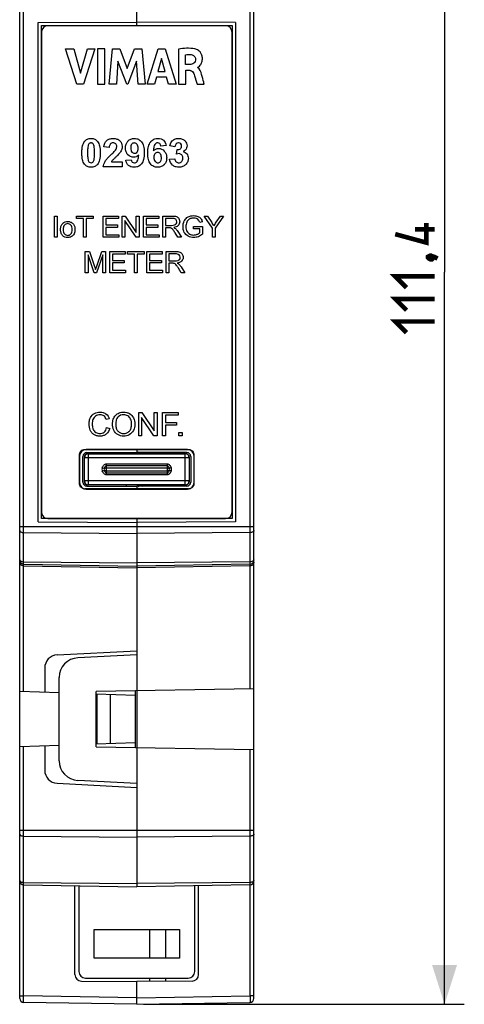
# Model space of a CAD drawing. Units: millimetres. Extents: x -114 to 22, y -56 to 70.
# Drawn here: x -12 to 22, y -56 to 19 of the extents above; entities that cross this region are included whole.
import ezdxf

# ---------------------------------------------------------------- set-up
doc = ezdxf.new("R2010")
doc.units = ezdxf.units.MM
doc.header["$LTSCALE"] = 16.335
doc.layers.get('0').update_dxf_attribs({"linetype": 'CONTINUOUS'})
for name, color, linetype in [('DRAFT', 7, 'CONTINUOUS'), ('IMPORT_IGES', 7, 'CONTINUOUS'), ('INTF_18', 7, 'CONTINUOUS'), ('RACCORDO', 7, 'CONTINUOUS')]:
    doc.layers.add(name, color=color, linetype=linetype)
doc.styles.get("Standard").update_dxf_attribs({"font": 'txt', "width": 0.8})
doc.dimstyles.new('DIMSTYLE_1', dxfattribs={"dimtxt": 3, "dimasz": 3, "dimexe": 1.5, "dimexo": 0.5, "dimgap": 0.75, "dimtad": 1, "dimtxsty": 'STANDARD', "dimblk": '_FILLED', "dimblk1": '_FILLED', "dimblk2": '_FILLED', "dimcen": 0.09, "dimazin": 2, "dimtfac": 1, "dimtofl": 0, "dimtmove": 0, "dimatfit": 3, "dimldrblk": '_FILLED', "dimfxl": 1, "dimtolj": 1, "dimarcsym": 0})

# ---------------------------------------------------------------- blocks, each defined once
blk = doc.blocks.new('_FILLED')
at = {"color": 0, "linetype": 'BYBLOCK'}
blk.add_solid([(0, 0), (-1, 0.317), (-1, -0.317)], dxfattribs=at)
blk = doc.blocks.new('*D1')
at = {"color": 7, "linetype": 'CONTINUOUS'}
for p, q in [((-2.214, 55.683), (22.18, 55.683)), ((20.68, 55.683), (20.68, -0.017)), ((20.68, -55.717), (20.68, -0.017)), ((-2.214, -55.717), (22.18, -55.717))]:
    blk.add_line(p, q, dxfattribs=at)
at = {"color": 7, "linetype": 'CONTINUOUS', "xscale": 3, "yscale": 3, "zscale": 3}
for p, rotation in [((20.68, 55.683), 90), ((20.68, -55.717), 270)]:
    blk.add_blockref('_FILLED', p, dxfattribs=dict(at, rotation=rotation))

msp = doc.modelspace()

# ---------------------------------------------------------------- linework, layer by layer
at = {"color": 7, "linetype": 'CONTINUOUS'}
for p, q in [((-11.614, -55.267), (-11.614, 55.233)), ((6.186, -55.266), (6.186, 55.233)), ((-2.714, 18.733), (-2.714, 51.733)), ((-10.214, 18.983), (-2.714, 19.016)), ((-10.214, -19.017), (-10.214, 18.983)), ((4.036, 18.733), (-9.464, 18.733)), ((4.786, 18.983), (-2.714, 19.016)), ((4.786, 18.983), (4.786, -19.017)), ((-9.964, 18.233), (-9.964, -18.267)), ((4.536, -18.267), (4.536, 18.233)), ((-6.814, -15.995), (-6.814, -14.039)), ((-6.517, -13.739), (-2.714, -13.706)), ((-6.514, -13.739), (-6.514, -13.835)), ((-3.514, -13.713), (-3.514, -13.817)), ((-2.714, -13.517), (-2.714, -13.706)), ((1.088, -13.739), (-2.714, -13.706)), ((-1.914, -13.817), (-1.914, -13.713)), ((1.086, -13.835), (1.086, -13.739)), ((1.386, -14.039), (1.386, -15.995)), ((-6.517, -16.295), (-2.714, -16.328)), ((-6.514, -16.199), (-6.514, -16.295)), ((-3.514, -16.217), (-3.514, -16.321)), ((1.088, -16.295), (-2.714, -16.328)), ((-2.714, -16.328), (-2.714, -16.517)), ((-1.914, -16.321), (-1.914, -16.217)), ((1.086, -16.295), (1.086, -16.199)), ((-10.214, -19.017), (-2.714, -19.05)), ((-9.464, -18.767), (4.036, -18.767)), ((-2.714, -18.767), (-2.714, -46.767)), ((4.786, -19.017), (-2.714, -19.05)), ((-11.32, -22.369), (-2.714, -22.517)), ((5.891, -22.369), (-2.714, -22.517)), ((-8.767, -29.134), (-2.714, -28.817)), ((-2.714, -29.117), (-7.193, -29.352)), ((-9.714, -30.133), (-9.714, -31.977)), ((-8.614, -37.184), (-8.614, -30.85)), ((-8.614, -32.016), (-11.614, -31.911)), ((6.186, -31.707), (-5.814, -31.917)), ((-5.814, -36.117), (-5.814, -31.917)), ((-2.81, -32.218), (-5.814, -32.113)), ((-5.714, -35.917), (-5.714, -32.117)), ((-4.714, -35.882), (-4.714, -32.152)), ((-2.814, -36.169), (-2.814, -31.865)), ((-2.814, -35.816), (-5.814, -35.92)), ((-8.614, -36.018), (-11.614, -36.123)), ((-9.714, -36.057), (-9.714, -37.901)), ((-5.814, -36.117), (6.186, -36.326)), ((-8.767, -38.9), (-2.714, -39.217)), ((-2.714, -38.917), (-7.193, -38.682)), ((-11.32, -46.617), (-2.714, -46.767)), ((-7.414, -53.447), (-7.414, -46.685)), ((5.891, -46.617), (-2.714, -46.767)), ((1.986, -53.447), (1.986, -46.685)), ((-1.714, -52.217), (-1.714, -50.017)), ((-0.514, -52.217), (-0.514, -50.017)), ((-1.714, -53.975), (-1.714, -53.717)), ((-0.514, -53.964), (-0.514, -53.717)), ((-6.919, -53.947), (-2.714, -53.983)), ((1.49, -53.947), (-2.714, -53.983)), ((-2.714, -55.717), (-2.714, -53.983)), ((-2.714, -55.717), (-11.32, -55.567)), ((-2.714, -55.717), (5.891, -55.567))]:
    msp.add_line(p, q, dxfattribs=at)
at = {"color": 250, "linetype": 'CONTINUOUS'}
for p, q in [((-11.32, -31.921), (-11.32, 31.887)), ((5.891, 22.333), (5.891, -31.713)), ((6.186, -19.402), (-11.614, -19.402)), ((-11.32, -19.827), (-2.714, -19.902)), ((5.891, -19.827), (-2.714, -19.902)), ((-11.32, -22.049), (-2.714, -22.125)), ((-11.32, -22.224), (-2.714, -22.375)), ((5.891, -22.049), (-2.714, -22.125)), ((5.891, -22.224), (-2.714, -22.375)), ((-11.32, -55.067), (-11.32, -36.113)), ((5.891, -36.321), (5.891, -55.067)), ((6.186, -42.496), (-11.614, -42.496)), ((-11.32, -42.921), (-2.714, -42.996)), ((5.891, -42.921), (-2.714, -42.996)), ((-11.32, -46.442), (-2.714, -46.517)), ((5.891, -46.442), (-2.714, -46.517)), ((-11.614, -55.067), (-11.32, -55.067)), ((-2.714, -55.217), (-11.32, -55.067)), ((-2.714, -55.217), (5.891, -55.067)), ((6.186, -55.067), (5.891, -55.067))]:
    msp.add_line(p, q, dxfattribs=at)
at = {"color": 7, "linetype": 'CONTINUOUS', "const_width": 0.35}
for points in [[(19.287, 3.733), (19.287, 2.233), (16.93, 2.876)], [(19.93, 3.233), (18.43, 3.233)], [(19.43, 1.162), (19.573, 1.233), (19.644, 1.233), (19.787, 1.09), (19.787, 1.019), (19.716, 0.947), (19.644, 0.947), (19.502, 1.019), (19.43, 1.09), (19.43, 1.162)], [(19.644, 1.233), (19.859, 1.162), (20.144, 1.019)], [(17.787, -1.195), (16.93, -0.338), (19.93, -0.338)], [(17.787, -2.91), (16.93, -2.053), (19.93, -2.053)], [(17.787, -4.624), (16.93, -3.767), (19.93, -3.767)]]:
    msp.add_lwpolyline(points, dxfattribs=at)
at = {"color": 7, "linetype": 'CONTINUOUS'}
for centre, radius, start, end in [((-9.464, 18.233), 0.5, 90, 180), ((4.036, 18.233), 0.5, 0, 90), ((-6.514, -14.039), 0.3, 90.5, 180), ((1.086, -14.039), 0.3, 0, 89.5), ((-6.514, -15.995), 0.3, 180, 269.5), ((1.086, -15.995), 0.3, 270.5, 360), ((-9.464, -18.267), 0.5, 180, 270), ((4.036, -18.267), 0.5, 270, 360), ((-8.714, -30.133), 1, 93, 180), ((-7.114, -30.85), 1.5, 93, 180), ((-7.114, -37.184), 1.5, 180, 267), ((-8.714, -37.901), 1, 180, 267), ((-11.314, -46.317), 0.3, 180, 269), ((5.886, -46.317), 0.3, 271, 360), ((-6.914, -53.447), 0.5, 180, 269.5), ((1.486, -53.447), 0.5, 270.5, 360), ((-11.314, -55.267), 0.3, 180, 269), ((5.886, -55.267), 0.3, 270.99999, 359.99928)]:
    msp.add_arc(centre, radius, start, end, dxfattribs=at)
at = {"color": 250, "linetype": 'CONTINUOUS'}
for centre, radius, start, end in [((-11.314, -21.924), 0.3, 180.00455, 269.00477), ((5.886, -21.924), 0.3, 270.9958, 350.10748), ((5.884, -21.924), 0.302, 350.12092, 355.03884), ((5.886, -21.924), 0.299, 355.03576, 359.99288)]:
    msp.add_arc(centre, radius, start, end, dxfattribs=at)
for points, knots in [([(-11.614, -19.677), (-11.614, -19.687), (-11.61, -19.708), (-11.592, -19.736), (-11.564, -19.762), (-11.512, -19.793), (-11.429, -19.82), (-11.358, -19.827), (-11.32, -19.827)], [0, 0, 0, 0, 0.082534, 0.173501, 0.278167, 0.398516, 0.681244, 1, 1, 1, 1]), ([(6.186, -19.677), (6.186, -19.687), (6.181, -19.708), (6.163, -19.736), (6.135, -19.762), (6.083, -19.793), (6.001, -19.82), (5.929, -19.827), (5.891, -19.827)], [0, 0, 0, 0, 0.082534, 0.173501, 0.278167, 0.398516, 0.681244, 1, 1, 1, 1]), ([(-11.614, -21.9), (-11.614, -21.913), (-11.606, -21.942), (-11.587, -21.964), (-11.575, -21.974)], [0, 0, 0, 0, 0.461454, 1, 1, 1, 1]), ([(-11.561, -21.985), (-11.53, -22.007), (-11.45, -22.039), (-11.365, -22.049), (-11.32, -22.049)], [0, 0, 0, 0, 0.455569, 1, 1, 1, 1]), ([(6.133, -21.985), (6.101, -22.007), (6.021, -22.039), (5.937, -22.049), (5.891, -22.049)], [0, 0, 0, 0, 0.455569, 1, 1, 1, 1]), ([(6.186, -21.9), (6.186, -21.913), (6.177, -21.942), (6.158, -21.964), (6.146, -21.974)], [0, 0, 0, 0, 0.461454, 1, 1, 1, 1]), ([(-11.614, -42.771), (-11.614, -42.78), (-11.61, -42.801), (-11.592, -42.83), (-11.564, -42.855), (-11.512, -42.887), (-11.429, -42.913), (-11.358, -42.92), (-11.32, -42.921)], [0, 0, 0, 0, 0.082534, 0.173501, 0.278167, 0.398516, 0.681244, 1, 1, 1, 1]), ([(6.186, -42.771), (6.186, -42.78), (6.181, -42.801), (6.163, -42.83), (6.135, -42.855), (6.083, -42.887), (6.001, -42.913), (5.929, -42.92), (5.891, -42.921)], [0, 0, 0, 0, 0.082534, 0.173501, 0.278167, 0.398516, 0.681244, 1, 1, 1, 1]), ([(-11.614, -46.292), (-11.614, -46.302), (-11.61, -46.322), (-11.592, -46.351), (-11.564, -46.377), (-11.541, -46.39), (-11.528, -46.397)], [0, 0, 0, 0, 0.207104, 0.435367, 0.698007, 1, 1, 1, 1]), ([(-11.528, -46.397), (-11.498, -46.412), (-11.429, -46.434), (-11.358, -46.441), (-11.32, -46.442)], [0, 0, 0, 0, 0.470051, 1, 1, 1, 1]), ([(6.1, -46.397), (6.07, -46.412), (6.001, -46.434), (5.929, -46.441), (5.891, -46.442)], [0, 0, 0, 0, 0.470051, 1, 1, 1, 1]), ([(6.146, -46.366), (6.143, -46.369), (6.129, -46.381), (6.112, -46.39), (6.1, -46.397)], [0, 0, 0, 0, 0.233507, 1, 1, 1, 1]), ([(6.186, -46.292), (6.186, -46.305), (6.177, -46.334), (6.158, -46.356), (6.146, -46.366)], [0, 0, 0, 0, 0.461454, 1, 1, 1, 1]), ([(-11.32, -55.567), (-11.32, -55.567), (-11.32, -55.565), (-11.32, -55.564), (-11.32, -55.561), (-11.321, -55.557), (-11.321, -55.551), (-11.321, -55.542), (-11.321, -55.527), (-11.321, -55.506), (-11.322, -55.481), (-11.322, -55.452), (-11.322, -55.406), (-11.322, -55.341), (-11.321, -55.256), (-11.321, -55.163), (-11.32, -55.099), (-11.32, -55.067)], [0, 0, 0, 0, 0.001313, 0.004965, 0.010995, 0.019398, 0.030163, 0.043265, 0.076331, 0.118287, 0.168735, 0.227178, 0.293069, 0.444571, 0.617396, 0.80497, 1, 1, 1, 1]), ([(5.891, -55.067), (5.891, -55.099), (5.892, -55.163), (5.893, -55.256), (5.893, -55.341), (5.893, -55.406), (5.893, -55.452), (5.893, -55.481), (5.893, -55.506), (5.893, -55.527), (5.892, -55.542), (5.892, -55.551), (5.892, -55.557), (5.892, -55.561), (5.891, -55.564), (5.891, -55.565), (5.891, -55.567), (5.891, -55.567)], [0, 0, 0, 0, 0.195012, 0.382573, 0.555389, 0.706887, 0.77278, 0.831225, 0.881677, 0.923636, 0.956708, 0.969815, 0.980584, 0.988993, 0.995029, 0.998685, 1, 1, 1, 1])]:
    msp.add_open_spline(points, degree=3, knots=knots, dxfattribs=at)
at = {"color": 7, "linetype": 'CONTINUOUS'}
for points, knots in [([(-11.32, -22.369), (-11.365, -22.369), (-11.45, -22.348), (-11.547, -22.272), (-11.602, -22.176), (-11.614, -22.108), (-11.614, -22.075)], [0, 0, 0, 0, 0.295062, 0.553724, 0.783566, 1, 1, 1, 1]), ([(6.186, -22.075), (6.186, -22.108), (6.174, -22.177), (6.118, -22.272), (6.022, -22.348), (5.936, -22.369), (5.891, -22.369)], [0, 0, 0, 0, 0.216542, 0.446436, 0.705168, 1, 1, 1, 1])]:
    msp.add_open_spline(points, degree=3, knots=knots, dxfattribs=at)
at = {"color": 250, "linetype": 'CONTINUOUS'}
for points in [[(-11.575, -21.974), (-11.571, -21.978), (-11.566, -21.981), (-11.561, -21.985)], [(6.146, -21.974), (6.142, -21.978), (6.137, -21.981), (6.133, -21.985)]]:
    msp.add_open_spline(points, degree=3, dxfattribs=at)
at = {"layer": 'DRAFT', "color": 7, "linetype": 'CONTINUOUS'}
for p, q in [((-5.95, -50.017), (0.522, -50.017)), ((-5.95, -52.217), (-5.95, -50.017)), ((0.522, -50.017), (0.522, -52.217)), ((0.522, -52.217), (-5.95, -52.217))]:
    msp.add_line(p, q, dxfattribs=at)
at = {"layer": 'IMPORT_IGES', "color": 250, "linetype": 'CONTINUOUS'}
for start, end in [(49.63827, 56.31349), (303.67913, 310.35617)]:
    msp.add_arc((-3.489, -15.017), 1.575, start, end, dxfattribs=at)
at = {"layer": 'IMPORT_IGES', "color": 7, "linetype": 'CONTINUOUS'}
for start, end in [(42.55187, 47.45953), (312.54052, 317.44826)]:
    msp.add_arc((-3.489, -15.017), 1.775, start, end, dxfattribs=at)
at = {"layer": 'INTF_18', "color": 7, "linetype": 'CONTINUOUS'}
for p, q in [((-9.964, -18.767), (-9.964, 18.762)), ((-9.964, 18.762), (4.547, 18.762)), ((4.547, 18.762), (4.547, -18.767)), ((-7.268, 14.286), (-8.122, 16.98)), ((-8.122, 16.98), (-7.511, 16.98)), ((-7.511, 16.98), (-6.997, 15.125)), ((-6.997, 15.125), (-6.468, 16.98)), ((-5.906, 16.98), (-6.772, 14.286)), ((-6.468, 16.98), (-5.906, 16.98)), ((-5.697, 16.98), (-5.697, 14.286)), ((-5.135, 16.98), (-5.697, 16.98)), ((-5.135, 14.286), (-5.135, 16.98)), ((-4.802, 14.286), (-4.559, 16.98)), ((-4.559, 16.98), (-3.997, 16.98)), ((-3.997, 16.98), (-3.441, 15.484)), ((-3.441, 15.484), (-2.878, 16.98)), ((-2.878, 16.98), (-2.321, 16.98)), ((-2.321, 16.98), (-2.07, 14.286)), ((-1.935, 14.286), (-1.089, 16.98)), ((-1.089, 16.98), (-0.545, 16.98)), ((-0.545, 16.98), (0.282, 14.286)), ((0.444, 16.949), (0.444, 14.286)), ((0.986, 15.782), (0.986, 16.521)), ((-4.143, 16.045), (-4.264, 14.286)), ((-3.483, 14.286), (-4.143, 16.045)), ((-2.735, 16.038), (-3.404, 14.286)), ((-2.62, 14.286), (-2.735, 16.038)), ((-0.828, 16.24), (-1.108, 15.24)), ((-0.569, 15.24), (-0.828, 16.24)), ((1.308, 15.782), (0.986, 15.782)), ((-1.108, 15.24), (-0.569, 15.24)), ((1.005, 14.286), (1.005, 15.34)), ((1.005, 15.34), (1.306, 15.34)), ((-6.772, 14.286), (-7.268, 14.286)), ((-5.697, 14.286), (-5.135, 14.286)), ((-4.264, 14.286), (-4.802, 14.286)), ((-3.404, 14.286), (-3.483, 14.286)), ((-2.07, 14.286), (-2.62, 14.286)), ((-1.378, 14.286), (-1.935, 14.286)), ((-1.223, 14.823), (-1.378, 14.286)), ((-0.457, 14.823), (-1.223, 14.823)), ((-0.311, 14.286), (-0.457, 14.823)), ((0.282, 14.286), (-0.311, 14.286)), ((0.444, 14.286), (1.005, 14.286)), ((1.867, 14.286), (2.407, 14.286)), ((-4.81, 9.48), (-5.221, 9.521)), ((-0.481, 9.622), (-0.88, 9.579)), ((0.188, 9.532), (-0.191, 9.596)), ((0.307, 8.969), (0.353, 9.304)), ((-4.644, 8.382), (-3.825, 8.382)), ((-3.825, 8.382), (-3.825, 8)), ((-3.538, 8.497), (-3.139, 8.541)), ((-0.222, 8.57), (0.177, 8.618)), ((-3.825, 8), (-5.269, 8)), ((-8.971, 2.645), (-8.971, 4.257)), ((-8.971, 4.257), (-8.758, 4.257)), ((-8.758, 4.257), (-8.758, 2.645)), ((-7.309, 4.067), (-7.309, 4.257)), ((-7.309, 4.257), (-6.031, 4.257)), ((-6.778, 4.067), (-7.309, 4.067)), ((-6.778, 2.645), (-6.778, 4.067)), ((-6.565, 4.067), (-6.565, 2.645)), ((-6.031, 4.067), (-6.565, 4.067)), ((-6.031, 4.257), (-6.031, 4.067)), ((-5.282, 2.645), (-5.282, 4.257)), ((-5.282, 4.257), (-4.117, 4.257)), ((-5.069, 4.067), (-5.069, 3.573)), ((-4.117, 4.067), (-5.069, 4.067)), ((-4.117, 4.257), (-4.117, 4.067)), ((-3.816, 2.645), (-3.816, 4.257)), ((-3.816, 4.257), (-3.597, 4.257)), ((-3.611, 3.912), (-3.611, 2.645)), ((-2.765, 2.645), (-3.611, 3.912)), ((-3.597, 4.257), (-2.751, 2.991)), ((-2.751, 2.991), (-2.751, 4.257)), ((-2.751, 4.257), (-2.546, 4.257)), ((-2.546, 4.257), (-2.546, 2.645)), ((-2.212, 2.645), (-2.212, 4.257)), ((-2.212, 4.257), (-1.047, 4.257)), ((-1.999, 4.067), (-1.999, 3.573)), ((-1.047, 4.067), (-1.999, 4.067)), ((-1.047, 4.257), (-1.047, 4.067)), ((-0.741, 2.645), (-0.741, 4.257)), ((-0.741, 4.257), (-0.027, 4.257)), ((-0.528, 4.079), (-0.528, 3.546)), ((-0.018, 4.079), (-0.528, 4.079)), ((2.266, 3.806), (2.073, 3.753)), ((2.408, 4.257), (2.667, 4.257)), ((3.029, 3.328), (2.408, 4.257)), ((2.667, 4.257), (2.985, 3.771)), ((3.885, 4.257), (3.242, 3.328)), ((3.325, 3.783), (3.637, 4.257)), ((3.637, 4.257), (3.885, 4.257)), ((-5.069, 3.573), (-4.177, 3.573)), ((-5.069, 3.384), (-5.069, 2.835)), ((-4.177, 3.384), (-5.069, 3.384)), ((-4.177, 3.573), (-4.177, 3.384)), ((-1.999, 3.573), (-1.107, 3.573)), ((-1.999, 3.384), (-1.999, 2.835)), ((-1.107, 3.384), (-1.999, 3.384)), ((-1.107, 3.573), (-1.107, 3.384)), ((-0.528, 3.546), (-0.069, 3.546)), ((-0.528, 3.361), (-0.528, 2.645)), ((-0.28, 3.361), (-0.528, 3.361)), ((0.399, 3.084), (0.68, 2.645)), ((1.607, 3.466), (2.29, 3.467)), ((1.607, 3.277), (1.607, 3.466)), ((2.081, 3.277), (1.607, 3.277)), ((2.081, 2.977), (2.081, 3.277)), ((2.29, 3.467), (2.29, 2.869)), ((3.029, 2.645), (3.029, 3.328)), ((3.242, 3.328), (3.242, 2.645)), ((-8.758, 2.645), (-8.971, 2.645)), ((-6.565, 2.645), (-6.778, 2.645)), ((-4.079, 2.645), (-5.282, 2.645)), ((-5.069, 2.835), (-4.079, 2.835)), ((-4.079, 2.835), (-4.079, 2.645)), ((-3.611, 2.645), (-3.816, 2.645)), ((-2.546, 2.645), (-2.765, 2.645)), ((-1.01, 2.645), (-2.212, 2.645)), ((-1.999, 2.835), (-1.01, 2.835)), ((-1.01, 2.835), (-1.01, 2.645)), ((-0.528, 2.645), (-0.741, 2.645)), ((0.411, 2.645), (0.198, 2.98)), ((0.68, 2.645), (0.411, 2.645)), ((3.242, 2.645), (3.029, 2.645)), ((-6.629, -0.057), (-6.629, 1.555)), ((-6.629, 1.555), (-6.308, 1.555)), ((-6.308, 1.555), (-5.927, 0.414)), ((-5.764, 0.433), (-5.378, 1.555)), ((-5.378, 1.555), (-5.091, 1.555)), ((-5.091, 1.555), (-5.091, -0.057)), ((-4.771, -0.057), (-4.771, 1.555)), ((-4.771, 1.555), (-3.606, 1.555)), ((-3.606, 1.555), (-3.606, 1.365)), ((-3.424, 1.365), (-3.424, 1.555)), ((-3.424, 1.555), (-2.147, 1.555)), ((-2.147, 1.555), (-2.147, 1.365)), ((-1.952, -0.057), (-1.952, 1.555)), ((-1.952, 1.555), (-0.787, 1.555)), ((-0.787, 1.555), (-0.787, 1.365)), ((-0.481, -0.057), (-0.481, 1.555)), ((-0.481, 1.555), (0.233, 1.555)), ((-6.423, 1.315), (-6.423, -0.057)), ((-5.957, -0.057), (-6.423, 1.315)), ((-5.296, 1.292), (-5.765, -0.057)), ((-5.296, -0.057), (-5.296, 1.292)), ((-4.558, 1.365), (-4.558, 0.871)), ((-3.606, 1.365), (-4.558, 1.365)), ((-4.558, 0.871), (-3.666, 0.871)), ((-3.666, 0.871), (-3.666, 0.682)), ((-2.893, 1.365), (-3.424, 1.365)), ((-2.893, -0.057), (-2.893, 1.365)), ((-2.68, 1.365), (-2.68, -0.057)), ((-2.147, 1.365), (-2.68, 1.365)), ((-1.739, 1.365), (-1.739, 0.871)), ((-0.787, 1.365), (-1.739, 1.365)), ((-1.739, 0.871), (-0.847, 0.871)), ((-0.847, 0.871), (-0.847, 0.682)), ((-0.268, 1.377), (-0.268, 0.844)), ((0.242, 1.377), (-0.268, 1.377)), ((-0.268, 0.844), (0.191, 0.844)), ((-4.558, 0.682), (-4.558, 0.133)), ((-3.666, 0.682), (-4.558, 0.682)), ((-4.558, 0.133), (-3.569, 0.133)), ((-3.569, 0.133), (-3.569, -0.057)), ((-1.739, 0.682), (-1.739, 0.133)), ((-0.847, 0.682), (-1.739, 0.682)), ((-1.739, 0.133), (-0.75, 0.133)), ((-0.75, 0.133), (-0.75, -0.057)), ((-0.268, 0.659), (-0.268, -0.057)), ((-0.02, 0.659), (-0.268, 0.659)), ((0.671, -0.057), (0.458, 0.278)), ((0.659, 0.382), (0.94, -0.057)), ((-6.423, -0.057), (-6.629, -0.057)), ((-5.765, -0.057), (-5.957, -0.057)), ((-5.091, -0.057), (-5.296, -0.057)), ((-3.569, -0.057), (-4.771, -0.057)), ((-2.68, -0.057), (-2.893, -0.057)), ((-0.75, -0.057), (-1.952, -0.057)), ((-0.268, -0.057), (-0.481, -0.057)), ((0.94, -0.057), (0.671, -0.057)), ((-4.807, -11.178), (-5.037, -11.232)), ((-2.568, -10.692), (-2.328, -10.692)), ((-2.568, -12.462), (-2.568, -10.692)), ((-1.415, -12.462), (-2.344, -11.071)), ((-2.344, -11.071), (-2.344, -12.462)), ((-2.328, -10.692), (-1.399, -12.082)), ((-1.399, -10.692), (-1.174, -10.692)), ((-1.399, -12.082), (-1.399, -10.692)), ((-1.174, -10.692), (-1.174, -12.462)), ((-0.769, -10.692), (0.424, -10.692)), ((-0.769, -12.462), (-0.769, -10.692)), ((0.424, -10.901), (-0.535, -10.901)), ((-0.535, -10.901), (-0.535, -11.449)), ((0.424, -10.692), (0.424, -10.901)), ((-5.011, -11.841), (-4.776, -11.9)), ((-0.535, -11.449), (0.295, -11.449)), ((0.295, -11.658), (-0.535, -11.658)), ((-0.535, -11.658), (-0.535, -12.462)), ((0.295, -11.449), (0.295, -11.658)), ((-2.344, -12.462), (-2.568, -12.462)), ((-1.174, -12.462), (-1.415, -12.462)), ((-0.535, -12.462), (-0.769, -12.462)), ((0.488, -12.214), (0.736, -12.214)), ((0.488, -12.462), (0.488, -12.214)), ((0.736, -12.462), (0.488, -12.462)), ((0.736, -12.214), (0.736, -12.462)), ((-7.072, -16.068), (-7.072, -13.927)), ((-6.66, -13.497), (1.221, -13.497)), ((1.634, -13.927), (1.634, -16.068)), ((1.221, -16.499), (-6.66, -16.499)), ((4.547, -18.767), (-9.964, -18.767))]:
    msp.add_line(p, q, dxfattribs=at)
for centre, radius, start, end in [((-1.188, 1.074), 4.968, 29.20249, 32.87404), ((1.229, -13.898), 0.396, 40.14837, 44.05982), ((-6.658, -16.113), 0.387, 258.26446, 265.18652), ((-6.66, -16.136), 0.364, 265.20667, 269.97916), ((1.221, -16.13), 0.37, 270.04773, 277.29343)]:
    msp.add_arc(centre, radius, start, end, dxfattribs=at)
for points, knots in [([(1.833, 16.92), (1.786, 16.937), (1.337, 17.065), (0.855, 17.009), (0.444, 16.949)], [0, 0, 0, 0, 0.108293, 1, 1, 1, 1]), ([(0.986, 16.521), (1.061, 16.534), (1.208, 16.551), (1.4, 16.547), (1.553, 16.509), (1.692, 16.411), (1.744, 16.282), (1.745, 16.2)], [0, 0, 0, 0, 0.241714, 0.469245, 0.606376, 0.737241, 1, 1, 1, 1]), ([(1.892, 15.559), (1.923, 15.564), (2.001, 15.625), (2.132, 15.744), (2.229, 15.926), (2.272, 16.117), (2.276, 16.275), (2.255, 16.422), (2.203, 16.579), (2.083, 16.769), (1.933, 16.885), (1.833, 16.92)], [0, 0, 0, 0, 0.055998, 0.168861, 0.321226, 0.412578, 0.517037, 0.601958, 0.678316, 0.811353, 1, 1, 1, 1]), ([(1.745, 16.2), (1.747, 16.083), (1.664, 15.829), (1.415, 15.784), (1.308, 15.782)], [0, 0, 0, 0, 0.519977, 1, 1, 1, 1]), ([(1.306, 15.34), (1.326, 15.34), (1.461, 15.33), (1.58, 15.211), (1.621, 15.103)], [0, 0, 0, 0, 0.143667, 1, 1, 1, 1]), ([(1.621, 15.103), (1.643, 15.043), (1.724, 14.77), (1.806, 14.498), (1.867, 14.286)], [0, 0, 0, 0, 0.222054, 1, 1, 1, 1]), ([(2.407, 14.286), (2.394, 14.334), (2.331, 14.577), (2.269, 14.82), (2.216, 15.014)], [0, 0, 0, 0, 0.197923, 1, 1, 1, 1]), ([(-6.19, 7.963), (-6.288, 7.964), (-6.482, 8), (-6.736, 8.208), (-6.841, 8.498), (-6.881, 8.792), (-6.891, 9.063), (-6.881, 9.334), (-6.834, 9.633), (-6.725, 9.923), (-6.512, 10.096), (-6.335, 10.149), (-6.239, 10.158), (-6.19, 10.158)], [0, 0, 0, 0, 0.098855, 0.196642, 0.321233, 0.403537, 0.501117, 0.597493, 0.680363, 0.811977, 0.902793, 0.949437, 1, 1, 1, 1]), ([(-6.19, 9.816), (-6.214, 9.816), (-6.262, 9.809), (-6.33, 9.769), (-6.385, 9.696), (-6.428, 9.564), (-6.446, 9.406), (-6.455, 9.226), (-6.457, 9.06), (-6.456, 8.895), (-6.448, 8.721), (-6.43, 8.564), (-6.386, 8.431), (-6.318, 8.331), (-6.238, 8.304), (-6.19, 8.305)], [0, 0, 0, 0, 0.040935, 0.082037, 0.130157, 0.193525, 0.316883, 0.40133, 0.501221, 0.600408, 0.682862, 0.798198, 0.869647, 0.919874, 1, 1, 1, 1]), ([(-6.19, 10.158), (-6.14, 10.158), (-6.045, 10.149), (-5.867, 10.094), (-5.654, 9.921), (-5.545, 9.631), (-5.499, 9.331), (-5.488, 9.06), (-5.499, 8.789), (-5.546, 8.488), (-5.655, 8.198), (-5.908, 7.993), (-6.094, 7.962), (-6.19, 7.963)], [0, 0, 0, 0, 0.050556, 0.097341, 0.189033, 0.320234, 0.40344, 0.500477, 0.597341, 0.680579, 0.812532, 0.903379, 1, 1, 1, 1]), ([(-6.19, 8.305), (-6.141, 8.305), (-6.063, 8.331), (-5.996, 8.425), (-5.952, 8.556), (-5.934, 8.714), (-5.925, 8.893), (-5.923, 9.059), (-5.925, 9.224), (-5.932, 9.398), (-5.95, 9.555), (-5.994, 9.688), (-6.049, 9.769), (-6.107, 9.804), (-6.154, 9.814), (-6.178, 9.816), (-6.19, 9.816)], [0, 0, 0, 0, 0.080656, 0.128715, 0.192063, 0.314846, 0.399161, 0.498991, 0.598269, 0.680778, 0.796177, 0.867732, 0.918222, 0.959307, 0.979318, 1, 1, 1, 1]), ([(-5.221, 9.521), (-5.202, 9.7), (-5.096, 9.983), (-4.768, 10.136), (-4.501, 10.169), (-4.229, 10.136), (-3.93, 9.966), (-3.817, 9.685), (-3.826, 9.502), (-3.83, 9.474)], [0, 0, 0, 0, 0.2522, 0.366367, 0.491863, 0.62604, 0.743478, 0.960141, 1, 1, 1, 1]), ([(-4.324, 9.278), (-4.275, 9.352), (-4.211, 9.511), (-4.271, 9.726), (-4.403, 9.807), (-4.517, 9.821), (-4.632, 9.806), (-4.711, 9.755), (-4.742, 9.716), (-4.75, 9.703)], [0, 0, 0, 0, 0.271065, 0.499632, 0.605672, 0.725607, 0.845127, 0.95373, 1, 1, 1, 1]), ([(-2.714, 8.786), (-2.724, 8.78), (-2.799, 8.742), (-3.045, 8.692), (-3.373, 8.845), (-3.554, 9.148), (-3.593, 9.434), (-3.555, 9.713), (-3.461, 9.871), (-3.408, 9.932)], [0, 0, 0, 0, 0.018187, 0.138064, 0.401193, 0.546212, 0.704241, 0.868452, 1, 1, 1, 1]), ([(-3.408, 9.932), (-3.401, 9.941), (-3.332, 10.015), (-3.168, 10.128), (-2.925, 10.168), (-2.772, 10.151), (-2.714, 10.137)], [0, 0, 0, 0, 0.04532, 0.3987, 0.767433, 1, 1, 1, 1]), ([(-2.714, 9.725), (-2.766, 9.778), (-2.873, 9.832), (-3.018, 9.801), (-3.112, 9.726), (-3.168, 9.593), (-3.175, 9.484), (-3.174, 9.418), (-3.174, 9.412)], [0, 0, 0, 0, 0.282202, 0.423855, 0.567556, 0.741475, 0.975998, 1, 1, 1, 1]), ([(-2.714, 10.137), (-2.672, 10.126), (-2.535, 10.079), (-2.317, 9.904), (-2.196, 9.617), (-2.151, 9.33), (-2.14, 9.071), (-2.151, 8.811), (-2.199, 8.517), (-2.287, 8.311), (-2.377, 8.204), (-2.385, 8.195)], [0, 0, 0, 0, 0.057621, 0.19435, 0.359999, 0.463875, 0.584651, 0.707682, 0.813758, 0.984122, 1, 1, 1, 1]), ([(-0.612, 8.188), (-0.62, 8.179), (-0.688, 8.104), (-0.854, 7.992), (-1.14, 7.946), (-1.44, 8.003), (-1.704, 8.216), (-1.825, 8.503), (-1.87, 8.789), (-1.881, 9.047), (-1.87, 9.308), (-1.822, 9.601), (-1.734, 9.808), (-1.644, 9.915), (-1.636, 9.924)], [0, 0, 0, 0, 0.011463, 0.100817, 0.194752, 0.296308, 0.398405, 0.521965, 0.599288, 0.689122, 0.781289, 0.860719, 0.988148, 1, 1, 1, 1]), ([(-1.636, 9.924), (-1.572, 9.995), (-1.405, 10.119), (-1.124, 10.172), (-0.87, 10.138), (-0.604, 9.993), (-0.506, 9.77), (-0.481, 9.622)], [0, 0, 0, 0, 0.190137, 0.407111, 0.559118, 0.699401, 1, 1, 1, 1]), ([(-0.88, 9.579), (-0.888, 9.644), (-0.927, 9.777), (-1.102, 9.833), (-1.244, 9.798), (-1.361, 9.692), (-1.428, 9.484), (-1.444, 9.317), (-1.451, 9.213)], [0, 0, 0, 0, 0.17442, 0.32496, 0.43477, 0.552746, 0.725449, 1, 1, 1, 1]), ([(-0.191, 9.596), (-0.169, 9.705), (-0.108, 9.913), (0.153, 10.121), (0.455, 10.174), (0.746, 10.13), (1.008, 9.954), (1.122, 9.708), (1.106, 9.546), (1.1, 9.517)], [0, 0, 0, 0, 0.170032, 0.317188, 0.483961, 0.625406, 0.756916, 0.954835, 1, 1, 1, 1]), ([(0.47, 9.819), (0.467, 9.819), (0.396, 9.819), (0.247, 9.76), (0.197, 9.609), (0.188, 9.532)], [0, 0, 0, 0, 0.023259, 0.468343, 1, 1, 1, 1]), ([(0.353, 9.304), (0.441, 9.302), (0.626, 9.333), (0.722, 9.568), (0.654, 9.772), (0.53, 9.817), (0.47, 9.819)], [0, 0, 0, 0, 0.313721, 0.577171, 0.795461, 1, 1, 1, 1]), ([(-4.665, 8.926), (-4.623, 8.965), (-4.506, 9.079), (-4.384, 9.191), (-4.324, 9.278)], [0, 0, 0, 0, 0.353376, 1, 1, 1, 1]), ([(-3.83, 9.474), (-3.832, 9.455), (-3.842, 9.39), (-3.874, 9.278), (-3.945, 9.141), (-4.036, 9.01), (-4.162, 8.873), (-4.31, 8.736), (-4.449, 8.607), (-4.549, 8.51), (-4.606, 8.441), (-4.632, 8.402), (-4.644, 8.382)], [0, 0, 0, 0, 0.040967, 0.142024, 0.250212, 0.373404, 0.486233, 0.65078, 0.80764, 0.897507, 0.951303, 1, 1, 1, 1]), ([(-3.174, 9.412), (-3.173, 9.357), (-3.165, 9.256), (-3.105, 9.124), (-3.005, 9.044), (-2.865, 9.013), (-2.762, 9.053), (-2.714, 9.094)], [0, 0, 0, 0, 0.227232, 0.42111, 0.584875, 0.745271, 1, 1, 1, 1]), ([(-2.606, 9.397), (-2.606, 9.457), (-2.619, 9.567), (-2.669, 9.675), (-2.708, 9.719), (-2.714, 9.725)], [0, 0, 0, 0, 0.509649, 0.929279, 1, 1, 1, 1]), ([(-2.714, 9.094), (-2.704, 9.102), (-2.664, 9.143), (-2.616, 9.245), (-2.606, 9.343), (-2.606, 9.397)], [0, 0, 0, 0, 0.115274, 0.510292, 1, 1, 1, 1]), ([(-1.451, 9.213), (-1.403, 9.269), (-1.287, 9.366), (-0.978, 9.429), (-0.649, 9.276), (-0.468, 8.973), (-0.428, 8.687), (-0.466, 8.408), (-0.56, 8.249), (-0.612, 8.188)], [0, 0, 0, 0, 0.109535, 0.216461, 0.45721, 0.588603, 0.730888, 0.880783, 1, 1, 1, 1]), ([(-0.845, 8.705), (-0.846, 8.761), (-0.855, 8.862), (-0.914, 8.995), (-1.015, 9.075), (-1.167, 9.109), (-1.33, 9.034), (-1.405, 8.875), (-1.415, 8.778), (-1.415, 8.724)], [0, 0, 0, 0, 0.15666, 0.289811, 0.40195, 0.511814, 0.722741, 0.846509, 1, 1, 1, 1]), ([(0.8, 9.155), (0.912, 9.131), (1.135, 9.004), (1.23, 8.671), (1.172, 8.374), (1.009, 8.149), (0.771, 7.992), (0.51, 7.952), (0.343, 7.97), (0.275, 7.988)], [0, 0, 0, 0, 0.17191, 0.346814, 0.480052, 0.614456, 0.75209, 0.895209, 1, 1, 1, 1]), ([(0.78, 8.725), (0.776, 8.751), (0.762, 8.817), (0.691, 8.945), (0.505, 9.023), (0.369, 8.986), (0.307, 8.969)], [0, 0, 0, 0, 0.126775, 0.327519, 0.689193, 1, 1, 1, 1]), ([(1.1, 9.517), (1.088, 9.458), (1.025, 9.304), (0.889, 9.203), (0.8, 9.155)], [0, 0, 0, 0, 0.367927, 1, 1, 1, 1]), ([(-5.269, 8), (-5.262, 8.071), (-5.23, 8.215), (-5.126, 8.435), (-4.931, 8.672), (-4.765, 8.833), (-4.665, 8.926)], [0, 0, 0, 0, 0.191229, 0.386384, 0.638713, 1, 1, 1, 1]), ([(-2.714, 7.99), (-2.785, 7.971), (-2.936, 7.952), (-3.155, 7.979), (-3.422, 8.123), (-3.514, 8.349), (-3.538, 8.497)], [0, 0, 0, 0, 0.19739, 0.406643, 0.5934, 1, 1, 1, 1]), ([(-3.139, 8.541), (-3.132, 8.476), (-3.091, 8.343), (-2.916, 8.288), (-2.79, 8.319), (-2.734, 8.362), (-2.714, 8.382)], [0, 0, 0, 0, 0.3404, 0.641174, 0.85258, 1, 1, 1, 1]), ([(-2.714, 8.382), (-2.703, 8.394), (-2.651, 8.456), (-2.593, 8.636), (-2.576, 8.803), (-2.569, 8.906)], [0, 0, 0, 0, 0.086254, 0.439456, 1, 1, 1, 1]), ([(-1.415, 8.724), (-1.415, 8.663), (-1.402, 8.553), (-1.321, 8.379), (-1.156, 8.286), (-1.003, 8.32), (-0.909, 8.394), (-0.851, 8.525), (-0.845, 8.634), (-0.845, 8.699), (-0.845, 8.705)], [0, 0, 0, 0, 0.162878, 0.296346, 0.510852, 0.607818, 0.706056, 0.824394, 0.983493, 1, 1, 1, 1]), ([(0.275, 7.988), (0.256, 7.993), (0.156, 8.022), (-0.082, 8.157), (-0.204, 8.407), (-0.222, 8.57)], [0, 0, 0, 0, 0.074718, 0.386928, 1, 1, 1, 1]), ([(0.177, 8.618), (0.187, 8.534), (0.244, 8.369), (0.488, 8.271), (0.687, 8.363), (0.772, 8.518), (0.786, 8.633), (0.782, 8.704), (0.78, 8.725)], [0, 0, 0, 0, 0.242464, 0.449555, 0.673792, 0.798622, 0.940428, 1, 1, 1, 1]), ([(-2.385, 8.195), (-2.449, 8.124), (-2.557, 8.044), (-2.68, 8), (-2.714, 7.99)], [0, 0, 0, 0, 0.72691, 1, 1, 1, 1]), ([(-8.51, 3.229), (-8.51, 3.255), (-8.508, 3.306), (-8.497, 3.401), (-8.461, 3.547), (-8.353, 3.713), (-8.162, 3.818), (-7.956, 3.85), (-7.741, 3.816), (-7.555, 3.69), (-7.434, 3.488), (-7.416, 3.32), (-7.416, 3.226), (-7.416, 3.216)], [0, 0, 0, 0, 0.042341, 0.082161, 0.1552, 0.283816, 0.388763, 0.49698, 0.616817, 0.730602, 0.849165, 0.98445, 1, 1, 1, 1]), ([(-0.069, 3.546), (0.008, 3.546), (0.142, 3.547), (0.298, 3.66), (0.349, 3.835), (0.255, 4.055), (0.073, 4.079), (-0.018, 4.079)], [0, 0, 0, 0, 0.226578, 0.382274, 0.530484, 0.732538, 1, 1, 1, 1]), ([(-0.027, 4.257), (0.084, 4.257), (0.24, 4.255), (0.408, 4.158), (0.513, 4.028), (0.578, 3.799), (0.461, 3.472), (0.217, 3.395), (0.093, 3.378)], [0, 0, 0, 0, 0.219637, 0.297499, 0.378396, 0.545758, 0.75151, 1, 1, 1, 1]), ([(2.29, 2.869), (2.192, 2.791), (1.981, 2.663), (1.592, 2.592), (1.179, 2.676), (0.854, 3.002), (0.77, 3.447), (0.848, 3.855), (1.016, 4.065), (1.1, 4.132)], [0, 0, 0, 0, 0.134379, 0.259283, 0.418089, 0.566674, 0.724595, 0.885772, 1, 1, 1, 1]), ([(2.073, 3.753), (2.053, 3.821), (2.005, 3.954), (1.823, 4.079), (1.597, 4.114), (1.363, 4.08), (1.175, 3.955), (1.047, 3.743), (1.009, 3.5), (1.026, 3.299), (1.048, 3.21), (1.055, 3.187)], [0, 0, 0, 0, 0.113129, 0.214175, 0.334149, 0.470151, 0.580426, 0.680657, 0.855583, 0.960923, 1, 1, 1, 1]), ([(1.1, 4.132), (1.126, 4.151), (1.274, 4.252), (1.568, 4.305), (1.913, 4.255), (2.171, 4.084), (2.241, 3.9), (2.266, 3.806)], [0, 0, 0, 0, 0.067556, 0.375912, 0.602661, 0.79473, 1, 1, 1, 1]), ([(-7.416, 3.216), (-7.417, 3.158), (-7.426, 3.047), (-7.473, 2.893), (-7.562, 2.771), (-7.718, 2.655), (-8.005, 2.583), (-8.339, 2.7), (-8.468, 2.935), (-8.499, 3.07), (-8.508, 3.158), (-8.51, 3.205), (-8.51, 3.229)], [0, 0, 0, 0, 0.094938, 0.183492, 0.261135, 0.339354, 0.498878, 0.732764, 0.854468, 0.923318, 0.960587, 1, 1, 1, 1]), ([(-7.619, 3.235), (-7.62, 3.3), (-7.63, 3.417), (-7.724, 3.607), (-7.962, 3.718), (-8.204, 3.608), (-8.28, 3.446), (-8.303, 3.33), (-8.307, 3.264), (-8.307, 3.229)], [0, 0, 0, 0, 0.154473, 0.280287, 0.496782, 0.714117, 0.840728, 0.91536, 1, 1, 1, 1]), ([(-8.307, 3.229), (-8.307, 3.163), (-8.295, 3.044), (-8.204, 2.849), (-8.006, 2.762), (-7.823, 2.8), (-7.704, 2.891), (-7.629, 3.046), (-7.619, 3.168), (-7.619, 3.235)], [0, 0, 0, 0, 0.156546, 0.281244, 0.495161, 0.604281, 0.713939, 0.840177, 1, 1, 1, 1]), ([(0.198, 2.98), (0.149, 3.056), (0.072, 3.174), (-0.046, 3.308), (-0.164, 3.362), (-0.241, 3.361), (-0.28, 3.361)], [0, 0, 0, 0, 0.417172, 0.652795, 0.816644, 1, 1, 1, 1]), ([(0.093, 3.378), (0.139, 3.357), (0.222, 3.308), (0.317, 3.199), (0.372, 3.125), (0.399, 3.084)], [0, 0, 0, 0, 0.352356, 0.660901, 1, 1, 1, 1]), ([(1.055, 3.187), (1.065, 3.155), (1.116, 3.03), (1.297, 2.852), (1.6, 2.789), (1.87, 2.847), (2.023, 2.926), (2.081, 2.977)], [0, 0, 0, 0, 0.080676, 0.330942, 0.584857, 0.811207, 1, 1, 1, 1]), ([(0.233, 1.555), (0.344, 1.555), (0.5, 1.553), (0.668, 1.456), (0.773, 1.326), (0.838, 1.097), (0.721, 0.77), (0.477, 0.693), (0.353, 0.676)], [0, 0, 0, 0, 0.219637, 0.297499, 0.378396, 0.545758, 0.75151, 1, 1, 1, 1]), ([(0.191, 0.844), (0.268, 0.844), (0.402, 0.846), (0.558, 0.958), (0.609, 1.133), (0.515, 1.353), (0.333, 1.377), (0.242, 1.377)], [0, 0, 0, 0, 0.226578, 0.382274, 0.530484, 0.732538, 1, 1, 1, 1]), ([(0.458, 0.278), (0.409, 0.354), (0.332, 0.472), (0.214, 0.607), (0.096, 0.66), (0.019, 0.659), (-0.02, 0.659)], [0, 0, 0, 0, 0.417172, 0.652795, 0.816644, 1, 1, 1, 1]), ([(0.353, 0.676), (0.399, 0.655), (0.482, 0.606), (0.577, 0.497), (0.632, 0.423), (0.659, 0.382)], [0, 0, 0, 0, 0.352356, 0.660901, 1, 1, 1, 1]), ([(-6.304, -11.259), (-6.287, -11.198), (-6.213, -11.002), (-5.953, -10.727), (-5.57, -10.645), (-5.264, -10.681), (-4.98, -10.82), (-4.849, -11.032), (-4.807, -11.178)], [0, 0, 0, 0, 0.095163, 0.312572, 0.534249, 0.657948, 0.771336, 1, 1, 1, 1]), ([(-5.037, -11.232), (-5.071, -11.126), (-5.152, -10.97), (-5.351, -10.874), (-5.519, -10.856), (-5.694, -10.876), (-5.905, -10.974), (-6.073, -11.222), (-6.11, -11.561), (-6.091, -11.794), (-6.054, -11.903)], [0, 0, 0, 0, 0.165302, 0.238609, 0.319862, 0.41352, 0.497968, 0.65942, 0.830124, 1, 1, 1, 1]), ([(-4.559, -11.6), (-4.559, -11.564), (-4.557, -11.494), (-4.542, -11.362), (-4.505, -11.208), (-4.43, -11.045), (-4.296, -10.863), (-4.056, -10.698), (-3.749, -10.648), (-3.479, -10.679), (-3.197, -10.796), (-2.923, -11.1), (-2.867, -11.415), (-2.867, -11.58)], [0, 0, 0, 0, 0.038203, 0.074563, 0.142447, 0.205388, 0.26528, 0.382393, 0.505274, 0.588776, 0.669395, 0.827011, 1, 1, 1, 1]), ([(-3.109, -11.578), (-3.109, -11.51), (-3.119, -11.381), (-3.187, -11.151), (-3.377, -10.922), (-3.754, -10.82), (-4.123, -10.957), (-4.273, -11.226), (-4.306, -11.394), (-4.316, -11.51), (-4.318, -11.572), (-4.318, -11.604)], [0, 0, 0, 0, 0.096063, 0.182729, 0.33814, 0.493158, 0.711067, 0.836154, 0.911967, 0.954379, 1, 1, 1, 1]), ([(-4.776, -11.9), (-4.819, -12.066), (-4.949, -12.309), (-5.255, -12.47), (-5.51, -12.501), (-5.759, -12.477), (-5.978, -12.388), (-6.144, -12.236), (-6.297, -11.966), (-6.358, -11.625), (-6.33, -11.358), (-6.304, -11.259)], [0, 0, 0, 0, 0.188609, 0.27711, 0.371832, 0.467668, 0.549767, 0.627905, 0.710892, 0.888479, 1, 1, 1, 1]), ([(-6.054, -11.903), (-6.048, -11.921), (-6.002, -12.04), (-5.852, -12.237), (-5.516, -12.322), (-5.151, -12.214), (-5.038, -11.966), (-5.011, -11.841)], [0, 0, 0, 0, 0.039938, 0.266926, 0.485057, 0.731195, 1, 1, 1, 1]), ([(-2.867, -11.58), (-2.868, -11.747), (-2.926, -12.066), (-3.262, -12.422), (-3.72, -12.529), (-4.179, -12.416), (-4.443, -12.115), (-4.53, -11.866), (-4.552, -11.734), (-4.558, -11.658), (-4.559, -11.619), (-4.559, -11.6)], [0, 0, 0, 0, 0.179727, 0.341872, 0.503336, 0.671809, 0.833673, 0.916048, 0.957816, 0.978858, 1, 1, 1, 1]), ([(-4.318, -11.604), (-4.318, -11.63), (-4.316, -11.681), (-4.305, -11.777), (-4.268, -11.928), (-4.163, -12.116), (-3.958, -12.263), (-3.713, -12.305), (-3.469, -12.263), (-3.261, -12.113), (-3.128, -11.871), (-3.108, -11.681), (-3.109, -11.578)], [0, 0, 0, 0, 0.037644, 0.073548, 0.140776, 0.262018, 0.376929, 0.49374, 0.612167, 0.727472, 0.852475, 1, 1, 1, 1]), ([(-6.902, -16.416), (-6.92, -16.403), (-6.94, -16.386), (-6.958, -16.367), (-6.961, -16.363)], [0, 0, 0, 0, 0.829092, 1, 1, 1, 1]), ([(1.532, -16.353), (1.526, -16.36), (1.505, -16.383), (1.482, -16.403), (1.464, -16.416)], [0, 0, 0, 0, 0.291802, 1, 1, 1, 1])]:
    msp.add_open_spline(points, degree=3, knots=knots, dxfattribs=at)
for points in [[(2.216, 15.014), (2.162, 15.214), (2.084, 15.467), (1.892, 15.543)], [(-4.75, 9.703), (-4.791, 9.639), (-4.806, 9.556), (-4.81, 9.48)], [(-2.569, 8.906), (-2.61, 8.858), (-2.659, 8.816), (-2.714, 8.786)], [(3.149, 3.498), (3.204, 3.595), (3.264, 3.69), (3.325, 3.783)], [(-5.927, 0.414), (-5.9, 0.334), (-5.874, 0.255), (-5.849, 0.175)], [(-5.849, 0.175), (-5.822, 0.262), (-5.793, 0.348), (-5.764, 0.433)], [(-7.072, -13.927), (-7.072, -13.897), (-7.069, -13.866), (-7.063, -13.835)], [(-7.063, -13.835), (-7.046, -13.757), (-7.008, -13.681), (-6.952, -13.623)], [(-6.952, -13.623), (-6.876, -13.544), (-6.766, -13.497), (-6.66, -13.497)], [(1.221, -13.497), (1.251, -13.497), (1.281, -13.501), (1.311, -13.508)], [(1.311, -13.508), (1.386, -13.526), (1.459, -13.566), (1.514, -13.623)], [(1.532, -13.643), (1.598, -13.722), (1.634, -13.827), (1.634, -13.927)], [(-6.961, -16.363), (-7.033, -16.283), (-7.072, -16.173), (-7.072, -16.068)], [(-6.736, -16.491), (-6.796, -16.479), (-6.853, -16.453), (-6.902, -16.416)], [(1.464, -16.416), (1.406, -16.459), (1.338, -16.488), (1.268, -16.496)], [(1.614, -16.199), (1.597, -16.255), (1.569, -16.308), (1.532, -16.353)], [(1.634, -16.068), (1.634, -16.112), (1.628, -16.157), (1.614, -16.199)]]:
    msp.add_open_spline(points, degree=3, dxfattribs=at)
at = {"layer": 'RACCORDO', "color": 7, "linetype": 'CONTINUOUS'}
for p, q in [((-7.064, -14.017), (-7.064, -16.017)), ((-6.714, -14.117), (-6.714, -15.917)), ((-6.697, -15.899), (-6.697, -14.134)), ((1.136, -13.517), (-6.564, -13.517)), ((0.986, -13.817), (-6.414, -13.817)), ((-6.397, -13.834), (0.968, -13.834)), ((1.268, -14.134), (1.268, -15.899)), ((1.286, -15.917), (1.286, -14.117)), ((1.636, -16.017), (1.636, -14.017)), ((0.986, -16.217), (-6.414, -16.217)), ((0.968, -16.199), (-6.397, -16.199)), ((-6.564, -16.517), (1.136, -16.517)), ((-7.114, -46.69), (-7.114, -53.217)), ((1.686, -53.217), (1.686, -46.69)), ((-6.614, -53.717), (1.186, -53.717))]:
    msp.add_line(p, q, dxfattribs=at)
at = {"layer": 'RACCORDO', "color": 250, "linetype": 'CONTINUOUS'}
for p, q in [((-6.697, -14.134), (-6.714, -14.117)), ((1.268, -14.134), (-6.697, -14.134)), ((-6.397, -13.834), (-6.414, -13.817)), ((-6.397, -16.199), (-6.397, -13.834)), ((0.986, -13.817), (0.968, -13.834)), ((0.968, -16.199), (0.968, -13.834)), ((1.286, -14.117), (1.268, -14.134)), ((-5.334, -14.877), (-5.174, -14.947)), ((-5.014, -14.603), (-0.414, -14.603)), ((-5.014, -15.431), (-5.014, -14.603)), ((-5.014, -14.719), (-0.414, -14.719)), ((-5.014, -14.901), (-0.414, -14.901)), ((-0.414, -14.603), (-0.414, -15.431)), ((-0.095, -14.877), (-0.255, -14.947)), ((-5.334, -15.157), (-5.174, -15.087)), ((-5.014, -15.133), (-0.414, -15.133)), ((-0.414, -15.315), (-5.014, -15.315)), ((-0.414, -15.431), (-5.014, -15.431)), ((-0.095, -15.157), (-0.255, -15.087)), ((-6.714, -15.917), (-6.697, -15.899)), ((1.268, -15.899), (-6.697, -15.899)), ((-6.414, -16.217), (-6.397, -16.199)), ((0.968, -16.199), (0.986, -16.217)), ((1.268, -15.899), (1.286, -15.917))]:
    msp.add_line(p, q, dxfattribs=at)
at = {"layer": 'RACCORDO', "color": 7, "linetype": 'CONTINUOUS'}
for centre, start, end in [((-6.564, -14.017), 90, 180), ((1.136, -14.017), 0, 90), ((-6.564, -16.017), 180, 270), ((1.136, -16.017), 270, 360)]:
    msp.add_arc(centre, 0.5, start, end, dxfattribs=at)
at = {"layer": 'RACCORDO', "color": 250, "linetype": 'CONTINUOUS'}
for centre, radius, start, end in [((-6.397, -14.134), 0.3, 90.00527, 179.99473), ((0.968, -14.134), 0.3, 0.00527, 89.99473), ((-5.014, -15.017), 0.349, 156.36472, 203.63528), ((-5.014, -15.017), 0.174, 156.36453, 203.63621), ((-0.414, -15.017), 0.174, 336.3638, 23.63595), ((-0.414, -15.017), 0.349, 336.36472, 23.63528), ((-6.397, -15.899), 0.3, 180.00527, 269.99473), ((0.968, -15.899), 0.3, 270.00527, 359.99473)]:
    msp.add_arc(centre, radius, start, end, dxfattribs=at)
at = {"layer": 'RACCORDO', "color": 7, "linetype": 'CONTINUOUS'}
for centre, major_axis, ratio, start_param, end_param in [((-6.414, -14.117), (0.212, -0.212), 0.999924, 2.356233, 3.926953), ((0.986, -14.117), (0.212, 0.212), 0.999924, -0.78536, 0.78536), ((-6.414, -15.917), (0.212, 0.212), 0.999924, 2.356233, 3.926953), ((0.986, -15.917), (0.212, -0.212), 0.999924, -0.78536, 0.78536), ((-6.614, -53.217), (0.354, 0.354), 0.999695, 2.356347, 3.926839), ((1.186, -53.217), (-0.354, 0.354), 0.999695, 2.356347, 3.926839)]:
    msp.add_ellipse(centre, major_axis=major_axis, ratio=ratio, start_param=start_param, end_param=end_param, dxfattribs=at)
at = {"layer": 'RACCORDO', "color": 250, "linetype": 'CONTINUOUS'}
for points, knots in [([(-5.334, -14.877), (-5.319, -14.843), (-5.285, -14.777), (-5.215, -14.689), (-5.126, -14.622), (-5.051, -14.603), (-5.014, -14.603)], [0, 0, 0, 0, 0.250677, 0.501134, 0.751047, 1, 1, 1, 1]), ([(-5.174, -14.947), (-5.168, -14.923), (-5.154, -14.877), (-5.13, -14.821), (-5.104, -14.779), (-5.081, -14.75), (-5.052, -14.726), (-5.027, -14.719), (-5.014, -14.719)], [0, 0, 0, 0, 0.2479, 0.49641, 0.62124, 0.746654, 0.872953, 1, 1, 1, 1]), ([(-5.174, -14.947), (-5.153, -14.931), (-5.101, -14.908), (-5.044, -14.901), (-5.014, -14.901)], [0, 0, 0, 0, 0.465042, 1, 1, 1, 1]), ([(-0.414, -14.603), (-0.378, -14.603), (-0.303, -14.622), (-0.213, -14.689), (-0.144, -14.777), (-0.11, -14.843), (-0.095, -14.877)], [0, 0, 0, 0, 0.24896, 0.498875, 0.749332, 1, 1, 1, 1]), ([(-0.414, -14.719), (-0.402, -14.719), (-0.377, -14.726), (-0.348, -14.75), (-0.324, -14.779), (-0.299, -14.821), (-0.275, -14.877), (-0.261, -14.923), (-0.255, -14.947)], [0, 0, 0, 0, 0.127056, 0.253357, 0.378774, 0.503601, 0.752108, 1, 1, 1, 1]), ([(-0.414, -14.901), (-0.384, -14.901), (-0.328, -14.908), (-0.275, -14.931), (-0.255, -14.947)], [0, 0, 0, 0, 0.535025, 1, 1, 1, 1]), ([(-5.014, -15.431), (-5.051, -15.431), (-5.126, -15.412), (-5.215, -15.345), (-5.285, -15.257), (-5.319, -15.191), (-5.334, -15.157)], [0, 0, 0, 0, 0.248958, 0.498873, 0.749329, 1, 1, 1, 1]), ([(-5.014, -15.133), (-5.044, -15.133), (-5.101, -15.126), (-5.153, -15.103), (-5.174, -15.087)], [0, 0, 0, 0, 0.53496, 1, 1, 1, 1]), ([(-5.014, -15.315), (-5.027, -15.315), (-5.052, -15.308), (-5.081, -15.284), (-5.104, -15.255), (-5.13, -15.213), (-5.154, -15.157), (-5.168, -15.11), (-5.174, -15.087)], [0, 0, 0, 0, 0.127054, 0.253355, 0.378771, 0.503599, 0.752106, 1, 1, 1, 1]), ([(-0.255, -15.087), (-0.275, -15.103), (-0.328, -15.126), (-0.384, -15.133), (-0.414, -15.133)], [0, 0, 0, 0, 0.46497, 1, 1, 1, 1]), ([(-0.255, -15.087), (-0.261, -15.11), (-0.275, -15.157), (-0.299, -15.213), (-0.324, -15.255), (-0.348, -15.284), (-0.377, -15.308), (-0.402, -15.315), (-0.414, -15.315)], [0, 0, 0, 0, 0.247895, 0.496403, 0.621231, 0.746647, 0.872948, 1, 1, 1, 1]), ([(-0.095, -15.157), (-0.11, -15.191), (-0.144, -15.257), (-0.213, -15.345), (-0.303, -15.412), (-0.378, -15.431), (-0.414, -15.431)], [0, 0, 0, 0, 0.250671, 0.501129, 0.751043, 1, 1, 1, 1])]:
    msp.add_open_spline(points, degree=3, knots=knots, dxfattribs=at)

# ---------------------------------------------------------------- dimensions: what is measured, and where the dimension line sits
at = {"color": 7, "linetype": 'CONTINUOUS'}
dim = msp.add_linear_dim(base=(20.68, -55.717), p1=(-2.714, 55.683), p2=(-2.714, -55.717), angle=270, dimstyle='DIMSTYLE_1', dxfattribs=at)
dim.commit()
dim.dimension.update_dxf_attribs({"geometry": '*D1', "text_midpoint": (20.68, -4.624), "dimtype": 160})

doc.saveas('drawing.dxf')
